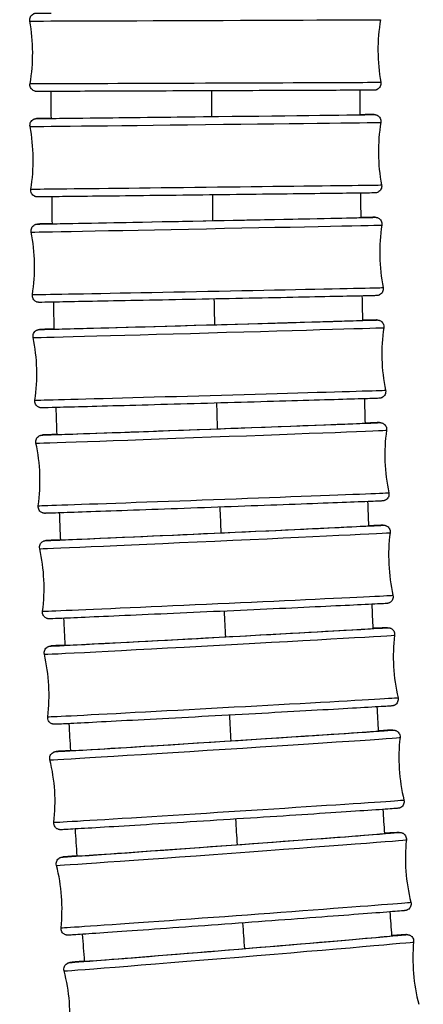
# Model space of a CAD drawing. Units: millimetres. Extents: x 80 to 2890, y 80 to 2020.
# Drawn here: x 849 to 867, y 533 to 577 of the extents above; entities that cross this region are included whole.
import ezdxf

# ---------------------------------------------------------------- set-up
doc = ezdxf.new("R2010")
doc.units = ezdxf.units.MM
doc.header["$LTSCALE"] = 1.8
doc.layers.add('Visible (ISO)', color=7, linetype='Continuous', lineweight=25)
doc.layers.add('Visible Narrow (ISO)', color=7, linetype='Continuous', lineweight=25)

msp = doc.modelspace()

# ---------------------------------------------------------------- linework, layer by layer
at = {"layer": 'Visible (ISO)'}
for centre, start, end in [((841.6035, 575.291), 350.16252, 10.28478), ((873.0157, 575.4137), 170.16252, 190.28478)]:
    msp.add_arc(centre, 8, start, end, dxfattribs=at)
for centre, major_axis, ratio, start_param, end_param in [((857.3115, 572.4532), (-6.8995, -0.0817), 0.0004857, 6.1995836, 7.894994), ((857.3569, 567.8034), (6.8986, 0.1377), 0.000819, 3.058299, 6.3267708), ((857.4399, 563.1541), (6.8972, 0.1951), 0.0011602, 3.0585381, 6.3416819), ((857.5613, 558.5047), (6.8953, 0.2538), 0.0015094, 3.058687, 6.3522109), ((857.722, 553.8575), (6.8929, 0.3139), 0.0018669, 3.0587641, 6.3598926), ((857.923, 549.2117), (6.8898, 0.3755), 0.0022331, 3.0593188, 6.3653283), ((858.1652, 544.5681), (6.886, 0.4385), 0.0026082, 3.0604283, 6.3688238), ((858.4496, 539.927), (6.8816, 0.5032), 0.0029929, 3.0617127, 6.3705779), ((858.7773, 535.2886), (6.8765, 0.5696), 0.0033875, 3.0628415, 6.3712908)]:
    msp.add_ellipse(centre, major_axis=major_axis, ratio=ratio, start_param=start_param, end_param=end_param, dxfattribs=at)
for points, knots in [([(849.4749, 576.7194), (849.4691, 576.7513), (849.4686, 576.7846), (849.478, 576.8482), (849.4878, 576.8793), (849.5164, 576.9362), (849.5356, 576.9627), (849.5807, 577.0077), (849.6072, 577.0268), (849.6497, 577.0482), (849.6644, 577.0541), (849.6944, 577.0637), (849.71, 577.0673), (849.7303, 577.0703), (849.7354, 577.071), (849.7434, 577.0718), (849.7466, 577.072), (849.7518, 577.0724), (849.7538, 577.0725), (849.7568, 577.0726), (849.7579, 577.0727), (849.7603, 577.0728), (849.7612, 577.0728), (849.7637, 577.0729), (849.7646, 577.0729), (849.7674, 577.0729), (849.7683, 577.0729), (849.7734, 577.073), (849.7785, 577.073), (849.8089, 577.0732), (849.8524, 577.0734), (850.0263, 577.0743), (850.1987, 577.075), (850.4276, 577.076)], [0, 0, 0, 0, 0.00973076, 0.00973076, 0.01928384, 0.01928384, 0.02884329, 0.02884329, 0.03840222, 0.03840222, 0.04313075, 0.04313075, 0.04785508, 0.04785508, 0.04941356, 0.04941356, 0.05050398, 0.05050398, 0.05153022, 0.05153022, 0.05247028, 0.05247028, 0.05405758, 0.05405758, 0.05766644, 0.05766644, 0.0684789, 0.0684789, 0.10091413, 0.10091413, 0.1984068, 0.1984068, 0.3653772, 0.3653772, 0.3653772, 0.3653772]), ([(865.1443, 573.9853), (865.1501, 573.9534), (865.1506, 573.9201), (865.1412, 573.8565), (865.1314, 573.8254), (865.1028, 573.7685), (865.0836, 573.742), (865.0385, 573.697), (865.012, 573.6779), (864.9695, 573.6565), (864.9548, 573.6506), (864.9248, 573.641), (864.9092, 573.6375), (864.8889, 573.6344), (864.8838, 573.6338), (864.8758, 573.6329), (864.8726, 573.6327), (864.8674, 573.6323), (864.8654, 573.6322), (864.8624, 573.6321), (864.8613, 573.632), (864.8589, 573.6319), (864.858, 573.6319), (864.8555, 573.6318), (864.8546, 573.6318), (864.8518, 573.6318), (864.8509, 573.6318), (864.8458, 573.6317), (864.8407, 573.6317), (864.8103, 573.6315), (864.7668, 573.6313), (864.541, 573.6302), (864.2426, 573.6289), (863.4289, 573.6255), (862.9091, 573.6234), (861.711, 573.6185), (861.0177, 573.6158), (859.5465, 573.6099), (858.7503, 573.6068), (857.1556, 573.6005), (856.3373, 573.5973), (854.781, 573.5913), (854.0237, 573.5884), (852.6639, 573.5832), (852.0445, 573.5809), (851.0191, 573.5771), (850.6004, 573.5756), (850.0136, 573.5735), (849.8392, 573.573), (849.7876, 573.5729), (849.7846, 573.5729), (849.7797, 573.573), (849.779, 573.573), (849.7764, 573.573), (849.7756, 573.573), (849.7731, 573.5731), (849.7717, 573.5731), (849.7679, 573.5733), (849.766, 573.5733), (849.7613, 573.5736), (849.7585, 573.5738), (849.7527, 573.5743), (849.7497, 573.5746), (849.7415, 573.5756), (849.7362, 573.5763), (849.7198, 573.5791), (849.7086, 573.5817), (849.6742, 573.5917), (849.6515, 573.6015), (849.6032, 573.6296), (849.5782, 573.65), (849.5361, 573.6974), (849.5185, 573.725), (849.4933, 573.7835), (849.4853, 573.8152), (849.4803, 573.8726), (849.4814, 573.8988), (849.4858, 573.9242)], [0, 0, 0, 0, 0.0097308, 0.0097308, 0.0192838, 0.0192838, 0.0288433, 0.0288433, 0.0384022, 0.0384022, 0.0431308, 0.0431308, 0.0478551, 0.0478551, 0.0494136, 0.0494136, 0.050504, 0.050504, 0.0515302, 0.0515302, 0.0524703, 0.0524703, 0.0540576, 0.0540576, 0.0576664, 0.0576664, 0.0684789, 0.0684789, 0.1009141, 0.1009141, 0.1984068, 0.1984068, 0.4443536, 0.4443536, 0.6843124, 0.6843124, 0.9243869, 0.9243869, 1.1644488, 1.1644488, 1.4045092, 1.4045092, 1.6445693, 1.6445693, 1.8846303, 1.8846303, 2.1246946, 2.1246946, 2.3647694, 2.3647694, 2.3945892, 2.3945892, 2.4001809, 2.4001809, 2.4022792, 2.4022792, 2.4038599, 2.4038599, 2.4048805, 2.4048805, 2.4058591, 2.4058591, 2.4068168, 2.4068168, 2.408433, 2.408433, 2.4118704, 2.4118704, 2.4191745, 2.4191745, 2.4286379, 2.4286379, 2.438196, 2.438196, 2.447755, 2.447755, 2.4554885, 2.4554885, 2.4554885, 2.4554885]), ([(849.487, 572.0082), (849.4809, 572.0401), (849.4801, 572.0733), (849.489, 572.137), (849.4986, 572.1682), (849.5267, 572.2254), (849.5457, 572.252), (849.5904, 572.2974), (849.6168, 572.3167), (849.659, 572.3383), (849.6735, 572.3443), (849.7016, 572.3535), (849.7157, 572.357), (849.7346, 572.3604), (849.7405, 572.3613), (849.7494, 572.3624), (849.7527, 572.3627), (849.7577, 572.3631), (849.7596, 572.3633), (849.7638, 572.3636), (849.7655, 572.3637), (849.7701, 572.3639), (849.7717, 572.364), (849.7776, 572.3642), (849.7804, 572.3642), (849.7965, 572.3646), (849.8157, 572.3649), (849.9293, 572.3666), (850.0958, 572.3689), (850.3684, 572.3725), (850.4016, 572.3729), (850.4362, 572.3734)], [0, 0, 0, 0, 0.00973211, 0.00973211, 0.0192864, 0.0192864, 0.02884695, 0.02884695, 0.03840466, 0.03840466, 0.04309561, 0.04309561, 0.04737497, 0.04737497, 0.04942049, 0.04942049, 0.05116219, 0.05116219, 0.05285858, 0.05285858, 0.05581844, 0.05581844, 0.06284526, 0.06284526, 0.08390026, 0.08390026, 0.14710563, 0.14710563, 0.33811549, 0.33811549, 0.36339013, 0.36339013, 0.36339013, 0.36339013]), ([(864.2098, 572.5364), (864.435, 572.5388), (864.6034, 572.5405), (864.7846, 572.5422), (864.8252, 572.5426), (864.8476, 572.5425), (864.8493, 572.5425), (864.8552, 572.5424), (864.857, 572.5424), (864.8632, 572.5421), (864.866, 572.542), (864.8729, 572.5415), (864.8758, 572.5412), (864.8831, 572.5405), (864.8877, 572.5399), (864.8975, 572.5384), (864.9029, 572.5375), (864.9172, 572.5346), (864.9264, 572.5323), (864.9526, 572.5243), (864.9696, 572.5175), (865.0113, 572.496), (865.0352, 572.4789), (865.0789, 572.4371), (865.0985, 572.4111), (865.1283, 572.3549), (865.1389, 572.324), (865.1497, 572.26), (865.1498, 572.2261), (865.1444, 572.1935)], [2.09401569, 2.09401569, 2.09401569, 2.09401569, 2.26122209, 2.26122209, 2.38024574, 2.38024574, 2.39324899, 2.39324899, 2.39813259, 2.39813259, 2.40069953, 2.40069953, 2.40209479, 2.40209479, 2.40369858, 2.40369858, 2.4054104, 2.4054104, 2.4082534, 2.4082534, 2.41370796, 2.41370796, 2.42234972, 2.42234972, 2.43186919, 2.43186919, 2.44142749, 2.44142749, 2.45133631, 2.45133631, 2.45133631, 2.45133631]), ([(865.1775, 569.3985), (865.1835, 569.3667), (865.1844, 569.3334), (865.1755, 569.2697), (865.1659, 569.2385), (865.1377, 569.1814), (865.1188, 569.1547), (865.0741, 569.1094), (865.0477, 569.09), (865.0055, 569.0685), (864.991, 569.0624), (864.9628, 569.0532), (864.9488, 569.0497), (864.9298, 569.0463), (864.9239, 569.0454), (864.9151, 569.0444), (864.9118, 569.044), (864.9067, 569.0436), (864.9049, 569.0434), (864.9007, 569.0431), (864.899, 569.0431), (864.8944, 569.0428), (864.8928, 569.0428), (864.8869, 569.0426), (864.8841, 569.0425), (864.868, 569.0422), (864.8487, 569.0418), (864.7352, 569.0401), (864.5686, 569.0378), (864.0223, 569.0307), (863.5891, 569.0252), (862.5392, 569.0122), (861.9115, 569.0045), (860.5388, 568.9879), (859.7766, 568.9787), (858.2147, 568.96), (857.3956, 568.9503), (855.8033, 568.9315), (855.0103, 568.9223), (853.5492, 568.9053), (852.8628, 568.8974), (851.6812, 568.8839), (851.1712, 568.8782), (850.389, 568.8696), (850.1072, 568.8666), (849.8798, 568.8645), (849.8392, 568.8642), (849.8169, 568.8642), (849.8151, 568.8642), (849.8093, 568.8643), (849.8074, 568.8644), (849.8013, 568.8646), (849.7984, 568.8648), (849.7916, 568.8653), (849.7886, 568.8655), (849.7813, 568.8663), (849.7768, 568.8668), (849.7669, 568.8683), (849.7616, 568.8692), (849.7472, 568.8721), (849.7381, 568.8744), (849.7119, 568.8824), (849.6949, 568.8892), (849.6532, 568.9107), (849.6292, 568.9278), (849.5855, 568.9697), (849.5659, 568.9956), (849.5361, 569.0518), (849.5256, 569.0827), (849.5147, 569.1467), (849.5147, 569.1806), (849.5201, 569.2132)], [0, 0, 0, 0, 0.0097321, 0.0097321, 0.0192864, 0.0192864, 0.028847, 0.028847, 0.0384047, 0.0384047, 0.0430956, 0.0430956, 0.047375, 0.047375, 0.0494205, 0.0494205, 0.0511622, 0.0511622, 0.0528586, 0.0528586, 0.0558184, 0.0558184, 0.0628453, 0.0628453, 0.0839003, 0.0839003, 0.1471056, 0.1471056, 0.3381155, 0.3381155, 0.580723, 0.580723, 0.8207701, 0.8207701, 1.0608504, 1.0608504, 1.3009189, 1.3009189, 1.5409853, 1.5409853, 1.7810527, 1.7810527, 2.0211259, 2.0211259, 2.2612221, 2.2612221, 2.3802457, 2.3802457, 2.393249, 2.393249, 2.3981326, 2.3981326, 2.4006995, 2.4006995, 2.4020948, 2.4020948, 2.4036986, 2.4036986, 2.4054104, 2.4054104, 2.4082534, 2.4082534, 2.413708, 2.413708, 2.4223497, 2.4223497, 2.4318692, 2.4318692, 2.4414275, 2.4414275, 2.4513363, 2.4513363, 2.4513363, 2.4513363]), ([(864.249, 567.9435), (864.5707, 567.9493), (864.7766, 567.9528), (864.8692, 567.9538), (864.8787, 567.9539), (864.8902, 567.9539), (864.8932, 567.954), (864.9015, 567.9538), (864.9037, 567.954), (864.918, 567.953), (864.9218, 567.9527), (864.9295, 567.9519), (864.9325, 567.9515), (864.941, 567.9504), (864.9468, 567.9494), (864.9596, 567.9469), (864.9668, 567.9453), (864.986, 567.9401), (864.998, 567.936), (865.0303, 567.9227), (865.0501, 567.9118), (865.0931, 567.8814), (865.1155, 567.8599), (865.1531, 567.8105), (865.1685, 567.7818), (865.1893, 567.7216), (865.1949, 567.6894), (865.1955, 567.6407), (865.1943, 567.6239), (865.1917, 567.6073)], [2.09072325, 2.09072325, 2.09072325, 2.09072325, 2.32974716, 2.32974716, 2.36773938, 2.36773938, 2.38621366, 2.38621366, 2.39589499, 2.39589499, 2.39835708, 2.39835708, 2.39969103, 2.39969103, 2.40170489, 2.40170489, 2.40401882, 2.40401882, 2.407849, 2.407849, 2.41457341, 2.41457341, 2.42367262, 2.42367262, 2.43321172, 2.43321172, 2.44277327, 2.44277327, 2.44780955, 2.44780955, 2.44780955, 2.44780955]), ([(849.5363, 567.2948), (849.53, 567.3266), (849.5289, 567.3599), (849.5372, 567.4236), (849.5466, 567.4549), (849.5743, 567.5123), (849.593, 567.5391), (849.6373, 567.5848), (849.6635, 567.6043), (849.7052, 567.6261), (849.7193, 567.6321), (849.7452, 567.641), (849.7571, 567.6442), (849.7729, 567.6476), (849.7779, 567.6485), (849.787, 567.65), (849.7911, 567.6505), (849.7976, 567.6513), (849.8001, 567.6516), (849.8056, 567.6521), (849.8079, 567.6523), (849.814, 567.6527), (849.8162, 567.6528), (849.8245, 567.6532), (849.8288, 567.6534), (849.8533, 567.6542), (849.883, 567.655), (850.0325, 567.6587), (850.2205, 567.663), (850.4824, 567.6687)], [0, 0, 0, 0, 0.00973489, 0.00973489, 0.01929171, 0.01929171, 0.02885453, 0.02885453, 0.03840971, 0.03840971, 0.04302851, 0.04302851, 0.04679085, 0.04679085, 0.04862545, 0.04862545, 0.05074819, 0.05074819, 0.05294409, 0.05294409, 0.05665929, 0.05665929, 0.0653797, 0.0653797, 0.09150811, 0.09150811, 0.16997665, 0.16997665, 0.36143228, 0.36143228, 0.36143228, 0.36143228]), ([(865.2475, 564.8127), (865.2538, 564.7809), (865.2549, 564.7476), (865.2465, 564.6838), (865.2372, 564.6525), (865.2094, 564.5952), (865.1907, 564.5684), (865.1464, 564.5227), (865.1202, 564.5032), (865.0786, 564.4814), (865.0644, 564.4753), (865.0386, 564.4665), (865.0266, 564.4633), (865.0108, 564.4599), (865.0059, 564.459), (864.9967, 564.4575), (864.9927, 564.457), (864.9861, 564.4562), (864.9836, 564.4559), (864.9781, 564.4554), (864.9759, 564.4552), (864.9697, 564.4548), (864.9676, 564.4546), (864.9593, 564.4542), (864.9549, 564.4541), (864.9305, 564.4533), (864.9008, 564.4525), (864.7253, 564.4481), (864.4661, 564.4423), (863.724, 564.4263), (863.2294, 564.4159), (862.0742, 564.392), (861.3998, 564.3781), (859.9562, 564.3487), (859.1691, 564.3328), (857.5816, 564.301), (856.7615, 564.2846), (855.1913, 564.2535), (854.4216, 564.2384), (853.028, 564.2112), (852.3867, 564.1988), (851.3112, 564.1783), (850.8635, 564.17), (850.215, 564.1582), (850.0075, 564.1547), (849.9146, 564.1536), (849.9051, 564.1536), (849.8935, 564.1535), (849.8906, 564.1535), (849.8822, 564.1537), (849.88, 564.1535), (849.8657, 564.1545), (849.8619, 564.1548), (849.8543, 564.1556), (849.8512, 564.1559), (849.8428, 564.1571), (849.837, 564.158), (849.8241, 564.1605), (849.8169, 564.1622), (849.7978, 564.1674), (849.7857, 564.1715), (849.7535, 564.1848), (849.7336, 564.1957), (849.6906, 564.2261), (849.6683, 564.2476), (849.6306, 564.297), (849.6152, 564.3257), (849.5944, 564.3859), (849.5888, 564.4181), (849.5882, 564.4667), (849.5894, 564.4836), (849.592, 564.5002)], [0, 0, 0, 0, 0.0097349, 0.0097349, 0.0192917, 0.0192917, 0.0288545, 0.0288545, 0.0384097, 0.0384097, 0.0430285, 0.0430285, 0.0467909, 0.0467909, 0.0486254, 0.0486254, 0.0507482, 0.0507482, 0.0529441, 0.0529441, 0.0566593, 0.0566593, 0.0653797, 0.0653797, 0.0915081, 0.0915081, 0.1699766, 0.1699766, 0.4080873, 0.4080873, 0.6490911, 0.6490911, 0.8891997, 0.8891997, 1.1292856, 1.1292856, 1.3693604, 1.3693604, 1.6094331, 1.6094331, 1.8495093, 1.8495093, 2.0895998, 2.0895998, 2.3297472, 2.3297472, 2.3677394, 2.3677394, 2.3862137, 2.3862137, 2.395895, 2.395895, 2.3983571, 2.3983571, 2.399691, 2.399691, 2.4017049, 2.4017049, 2.4040188, 2.4040188, 2.407849, 2.407849, 2.4145734, 2.4145734, 2.4236726, 2.4236726, 2.4332117, 2.4332117, 2.4427733, 2.4427733, 2.4478096, 2.4478096, 2.4478096, 2.4478096]), ([(864.325, 563.3523), (864.3905, 563.354), (864.4514, 563.3556), (864.7841, 563.3639), (864.9171, 563.3677), (864.9805, 563.3673), (864.9832, 563.3674), (864.9951, 563.3668), (864.9979, 563.3667), (865.0058, 563.3661), (865.0112, 563.3656), (865.025, 563.3638), (865.0334, 563.3624), (865.0495, 563.3589), (865.0572, 563.357), (865.0771, 563.3511), (865.0895, 563.3465), (865.1215, 563.3322), (865.1409, 563.3209), (865.1826, 563.2897), (865.2042, 563.2679), (865.2405, 563.218), (865.2552, 563.189), (865.2747, 563.1284), (865.2796, 563.0961), (865.2791, 563.0505), (865.278, 563.0367), (865.276, 563.0231)], [2.08790801, 2.08790801, 2.08790801, 2.08790801, 2.13618254, 2.13618254, 2.3763316, 2.3763316, 2.39001555, 2.39001555, 2.39326398, 2.39326398, 2.39657416, 2.39657416, 2.39962824, 2.39962824, 2.40213559, 2.40213559, 2.40612968, 2.40612968, 2.41279291, 2.41279291, 2.42179644, 2.42179644, 2.43132594, 2.43132594, 2.44089075, 2.44089075, 2.44501823, 2.44501823, 2.44501823, 2.44501823]), ([(849.6237, 562.5804), (849.6172, 562.6122), (849.6158, 562.6455), (849.6236, 562.7093), (849.6327, 562.7407), (849.66, 562.7983), (849.6785, 562.8252), (849.7224, 562.8713), (849.7484, 562.891), (849.7893, 562.9128), (849.803, 562.9189), (849.8267, 562.9273), (849.8369, 562.9303), (849.8508, 562.9337), (849.8554, 562.9347), (849.865, 562.9366), (849.8696, 562.9374), (849.8772, 562.9385), (849.8802, 562.9389), (849.8869, 562.9397), (849.8896, 562.94), (849.8971, 562.9406), (849.8998, 562.9408), (849.9106, 562.9415), (849.9169, 562.9418), (849.9527, 562.9433), (849.9976, 562.945), (850.1736, 562.9509), (850.3435, 562.9563), (850.567, 562.9633)], [0, 0, 0, 0, 0.00973922, 0.00973922, 0.01929994, 0.01929994, 0.0288663, 0.0288663, 0.0384176, 0.0384176, 0.04293718, 0.04293718, 0.04629556, 0.04629556, 0.04807079, 0.04807079, 0.05053209, 0.05053209, 0.05318374, 0.05318374, 0.05768809, 0.05768809, 0.06841861, 0.06841861, 0.10057184, 0.10057184, 0.19719951, 0.19719951, 0.36013541, 0.36013541, 0.36013541, 0.36013541]), ([(865.355, 560.2291), (865.3616, 560.1973), (865.363, 560.164), (865.3551, 560.1002), (865.346, 560.0688), (865.3188, 560.0112), (865.3003, 559.9843), (865.2564, 559.9382), (865.2304, 559.9185), (865.1894, 559.8967), (865.1757, 559.8906), (865.1521, 559.8822), (865.1419, 559.8792), (865.1279, 559.8758), (865.1234, 559.8748), (865.1138, 559.8729), (865.1092, 559.8721), (865.1015, 559.871), (865.0985, 559.8706), (865.0919, 559.8698), (865.0892, 559.8695), (865.0817, 559.8689), (865.0789, 559.8687), (865.0682, 559.868), (865.0618, 559.8677), (865.026, 559.8662), (864.9811, 559.8645), (864.7406, 559.8564), (864.4154, 559.8462), (863.5498, 559.8201), (863.0159, 559.8043), (861.7945, 559.7685), (861.0917, 559.7482), (859.6071, 559.7055), (858.8069, 559.6826), (857.2101, 559.6374), (856.3936, 559.6144), (854.8465, 559.5711), (854.0966, 559.5503), (852.7563, 559.5134), (852.1491, 559.4968), (851.1514, 559.4701), (850.7486, 559.4595), (850.1947, 559.4456), (850.0616, 559.4418), (849.9982, 559.4422), (849.9955, 559.4421), (849.9836, 559.4427), (849.9809, 559.4428), (849.973, 559.4435), (849.9676, 559.4439), (849.9537, 559.4458), (849.9454, 559.4471), (849.9292, 559.4506), (849.9216, 559.4525), (849.9017, 559.4584), (849.8893, 559.463), (849.8572, 559.4773), (849.8379, 559.4886), (849.7961, 559.5198), (849.7746, 559.5416), (849.7383, 559.5915), (849.7235, 559.6205), (849.7041, 559.6811), (849.6992, 559.7134), (849.6996, 559.759), (849.7007, 559.7728), (849.7027, 559.7864)], [0, 0, 0, 0, 0.0097392, 0.0097392, 0.0192999, 0.0192999, 0.0288663, 0.0288663, 0.0384176, 0.0384176, 0.0429372, 0.0429372, 0.0462956, 0.0462956, 0.0480708, 0.0480708, 0.0505321, 0.0505321, 0.0531837, 0.0531837, 0.0576881, 0.0576881, 0.0684186, 0.0684186, 0.1005718, 0.1005718, 0.1971995, 0.1971995, 0.4554446, 0.4554446, 0.6955838, 0.6955838, 0.9357305, 0.9357305, 1.1758225, 1.1758225, 1.4159035, 1.4159035, 1.6559831, 1.6559831, 1.8960696, 1.8960696, 2.1361825, 2.1361825, 2.3763316, 2.3763316, 2.3900155, 2.3900155, 2.393264, 2.393264, 2.3965742, 2.3965742, 2.3996282, 2.3996282, 2.4021356, 2.4021356, 2.4061297, 2.4061297, 2.4127929, 2.4127929, 2.4217964, 2.4217964, 2.4313259, 2.4313259, 2.4408907, 2.4408907, 2.4450182, 2.4450182, 2.4450182, 2.4450182]), ([(864.4396, 558.7624), (864.5465, 558.766), (864.6412, 558.7691), (864.845, 558.7757), (864.9383, 558.7785), (865.0333, 558.7811), (865.0573, 558.7817), (865.0833, 558.7821), (865.0897, 558.7822), (865.1019, 558.7822), (865.1052, 558.7823), (865.1191, 558.7815), (865.1221, 558.7813), (865.1304, 558.7806), (865.136, 558.7801), (865.1509, 558.7779), (865.1603, 558.7763), (865.1784, 558.772), (865.187, 558.7696), (865.2088, 558.7623), (865.2222, 558.7569), (865.2556, 558.7402), (865.2753, 558.7274), (865.3163, 558.6932), (865.3368, 558.6701), (865.3704, 558.618), (865.3835, 558.5882), (865.3995, 558.5266), (865.4026, 558.494), (865.4, 558.455), (865.3993, 558.4477), (865.3983, 558.4405)], [2.08577112, 2.08577112, 2.08577112, 2.08577112, 2.16416032, 2.16416032, 2.28321196, 2.28321196, 2.34434287, 2.34434287, 2.374019, 2.374019, 2.38885528, 2.38885528, 2.39205698, 2.39205698, 2.39552043, 2.39552043, 2.39901324, 2.39901324, 2.40185017, 2.40185017, 2.40621967, 2.40621967, 2.41320699, 2.41320699, 2.42228638, 2.42228638, 2.4318231, 2.4318231, 2.44139359, 2.44139359, 2.44358533, 2.44358533, 2.44358533, 2.44358533]), ([(849.7503, 557.8645), (849.7435, 557.8962), (849.7418, 557.9295), (849.7491, 557.9934), (849.7579, 558.0249), (849.7847, 558.0827), (849.803, 558.1098), (849.8465, 558.1561), (849.8723, 558.176), (849.9124, 558.1979), (849.9255, 558.2039), (849.9474, 558.2121), (849.9563, 558.2149), (849.969, 558.2184), (849.9733, 558.2195), (849.9833, 558.2218), (849.9884, 558.2227), (849.9969, 558.2242), (850.0004, 558.2247), (850.008, 558.2258), (850.0111, 558.2261), (850.02, 558.2271), (850.0233, 558.2273), (850.037, 558.2283), (850.046, 558.2288), (850.0975, 558.2316), (850.1643, 558.2346), (850.3679, 558.2433), (850.5121, 558.2493), (850.6903, 558.2564)], [0, 0, 0, 0, 0.0097452, 0.0097452, 0.0193113, 0.0193113, 0.02888254, 0.02888254, 0.03842856, 0.03842856, 0.0428318, 0.0428318, 0.04590708, 0.04590708, 0.04768308, 0.04768308, 0.05045419, 0.05045419, 0.05355126, 0.05355126, 0.0589047, 0.0589047, 0.07201201, 0.07201201, 0.11129266, 0.11129266, 0.22945624, 0.22945624, 0.35924496, 0.35924496, 0.35924496, 0.35924496]), ([(865.5011, 555.6472), (865.5079, 555.6154), (865.5095, 555.5822), (865.5023, 555.5183), (865.4934, 555.4868), (865.4667, 555.429), (865.4484, 555.4019), (865.4049, 555.3555), (865.3791, 555.3356), (865.339, 555.3137), (865.3258, 555.3078), (865.304, 555.2996), (865.2951, 555.2967), (865.2824, 555.2933), (865.278, 555.2922), (865.268, 555.2899), (865.263, 555.289), (865.2544, 555.2875), (865.251, 555.287), (865.2434, 555.2859), (865.2403, 555.2856), (865.2314, 555.2846), (865.228, 555.2844), (865.2144, 555.2834), (865.2054, 555.2829), (865.1538, 555.2801), (865.0871, 555.2771), (864.7816, 555.264), (864.4291, 555.2498), (863.5179, 555.2142), (862.9605, 555.1928), (861.7003, 555.1449), (860.9819, 555.1179), (859.4758, 555.0616), (858.6694, 555.0317), (857.0703, 554.9728), (856.2577, 554.9431), (854.7279, 554.8875), (853.9915, 554.8609), (852.6861, 554.8143), (852.1008, 554.7936), (851.1522, 554.7606), (850.7772, 554.7479), (850.4063, 554.736), (850.313, 554.7332), (850.2181, 554.7306), (850.1941, 554.73), (850.1681, 554.7296), (850.1617, 554.7295), (850.1495, 554.7295), (850.1462, 554.7294), (850.1322, 554.7302), (850.1292, 554.7304), (850.121, 554.7311), (850.1153, 554.7316), (850.1005, 554.7337), (850.091, 554.7354), (850.0729, 554.7397), (850.0643, 554.7421), (850.0425, 554.7493), (850.0292, 554.7548), (849.9958, 554.7715), (849.9761, 554.7843), (849.9351, 554.8185), (849.9146, 554.8416), (849.881, 554.8937), (849.8679, 554.9235), (849.8519, 554.9851), (849.8488, 555.0176), (849.8514, 555.0567), (849.8521, 555.064), (849.8531, 555.0712)], [0, 0, 0, 0, 0.0097452, 0.0097452, 0.0193113, 0.0193113, 0.0288825, 0.0288825, 0.0384286, 0.0384286, 0.0428318, 0.0428318, 0.0459071, 0.0459071, 0.0476831, 0.0476831, 0.0504542, 0.0504542, 0.0535513, 0.0535513, 0.0589047, 0.0589047, 0.072012, 0.072012, 0.1112927, 0.1112927, 0.2294562, 0.2294562, 0.4832915, 0.4832915, 0.7234941, 0.7234941, 0.9636505, 0.9636505, 1.2037503, 1.2037503, 1.4438377, 1.4438377, 1.6839246, 1.6839246, 1.9240221, 1.9240221, 2.1641603, 2.1641603, 2.283212, 2.283212, 2.3443429, 2.3443429, 2.374019, 2.374019, 2.3888553, 2.3888553, 2.392057, 2.392057, 2.3955204, 2.3955204, 2.3990132, 2.3990132, 2.4018502, 2.4018502, 2.4062197, 2.4062197, 2.413207, 2.413207, 2.4222864, 2.4222864, 2.4318231, 2.4318231, 2.4413936, 2.4413936, 2.4435853, 2.4435853, 2.4435853, 2.4435853]), ([(850.8528, 553.5436), (850.8476, 553.678), (850.8424, 553.8125), (850.827, 554.2143), (850.817, 554.4817), (850.8072, 554.7491)], [9.74535749, 9.74535749, 9.74535749, 9.74535749, 9.78571418, 9.78571418, 9.86598949, 9.86598949, 9.86598949, 9.86598949]), ([(864.5941, 554.1762), (864.6729, 554.1795), (864.7452, 554.1824), (865.0798, 554.1959), (865.1477, 554.2046), (865.2722, 554.2005), (865.2757, 554.2004), (865.2841, 554.1998), (865.2882, 554.1995), (865.2981, 554.1985), (865.3036, 554.1978), (865.3179, 554.1954), (865.3273, 554.1935), (865.3463, 554.1886), (865.3559, 554.1856), (865.3798, 554.1768), (865.3942, 554.1702), (865.4291, 554.1507), (865.4492, 554.1361), (865.4893, 554.0985), (865.5086, 554.0738), (865.539, 554.0194), (865.5502, 553.9888), (865.5624, 553.9262), (865.5634, 553.8934), (865.5592, 553.8616)], [2.08350549, 2.08350549, 2.08350549, 2.08350549, 2.14123308, 2.14123308, 2.38136052, 2.38136052, 2.38701272, 2.38701272, 2.39060129, 2.39060129, 2.39355697, 2.39355697, 2.39702553, 2.39702553, 2.4002253, 2.4002253, 2.40501996, 2.40501996, 2.41239796, 2.41239796, 2.42158422, 2.42158422, 2.43113473, 2.43113473, 2.44074726, 2.44074726, 2.44074726, 2.44074726]), ([(849.9169, 553.1493), (849.9098, 553.181), (849.9078, 553.2142), (849.9146, 553.2782), (849.9231, 553.3098), (849.9494, 553.3678), (849.9675, 553.3951), (850.0105, 553.4417), (850.0361, 553.4618), (850.0752, 553.4837), (850.0878, 553.4896), (850.1081, 553.4976), (850.1161, 553.5003), (850.1326, 553.5053), (850.1406, 553.5072), (850.152, 553.5096), (850.1561, 553.5104), (850.1647, 553.5119), (850.1682, 553.5124), (850.1775, 553.5136), (850.181, 553.514), (850.1942, 553.5153), (850.2009, 553.5157), (850.2374, 553.5183), (850.28, 553.5208), (850.4524, 553.5302), (850.6249, 553.5391), (850.8534, 553.5505)], [0, 0, 0, 0, 0.00975293, 0.00975293, 0.01932602, 0.01932602, 0.02890357, 0.02890357, 0.03844288, 0.03844288, 0.04272264, 0.04272264, 0.045606, 0.045606, 0.04927757, 0.04927757, 0.05240194, 0.05240194, 0.05720359, 0.05720359, 0.06754111, 0.06754111, 0.09850576, 0.09850576, 0.19152606, 0.19152606, 0.35798363, 0.35798363, 0.35798363, 0.35798363]), ([(865.6864, 551.0694), (865.6935, 551.0377), (865.6954, 551.0044), (865.6887, 550.9404), (865.6801, 550.9089), (865.6538, 550.8508), (865.6358, 550.8236), (865.5928, 550.7769), (865.5672, 550.7568), (865.528, 550.7349), (865.5155, 550.729), (865.4952, 550.7211), (865.4872, 550.7183), (865.4707, 550.7134), (865.4626, 550.7114), (865.4512, 550.709), (865.4471, 550.7082), (865.4386, 550.7068), (865.435, 550.7063), (865.4258, 550.705), (865.4222, 550.7047), (865.4091, 550.7034), (865.4023, 550.7029), (865.3658, 550.7003), (865.3233, 550.6978), (865.0829, 550.6847), (864.742, 550.6675), (863.8449, 550.624), (863.3054, 550.5983), (862.0746, 550.5403), (861.3681, 550.5074), (859.8786, 550.4384), (859.0771, 550.4016), (857.4803, 550.3287), (856.6651, 550.2918), (855.1229, 550.2223), (854.3767, 550.189), (853.0455, 550.13), (852.4439, 550.1037), (851.4588, 550.0612), (851.063, 550.0445), (850.5235, 550.0227), (850.4556, 550.014), (850.331, 550.0181), (850.3276, 550.0182), (850.3191, 550.0188), (850.3151, 550.0191), (850.3052, 550.0202), (850.2997, 550.0209), (850.2854, 550.0232), (850.2759, 550.0251), (850.257, 550.0301), (850.2474, 550.033), (850.2235, 550.0418), (850.2091, 550.0484), (850.1742, 550.0679), (850.1541, 550.0826), (850.114, 550.1202), (850.0947, 550.1448), (850.0642, 550.1992), (850.053, 550.2298), (850.0409, 550.2925), (850.0399, 550.3253), (850.044, 550.357)], [0, 0, 0, 0, 0.0097529, 0.0097529, 0.019326, 0.019326, 0.0289036, 0.0289036, 0.0384429, 0.0384429, 0.0427226, 0.0427226, 0.045606, 0.045606, 0.0492776, 0.0492776, 0.0524019, 0.0524019, 0.0572036, 0.0572036, 0.0675411, 0.0675411, 0.0985058, 0.0985058, 0.1915261, 0.1915261, 0.460267, 0.460267, 0.7004822, 0.7004822, 0.9406773, 0.9406773, 1.1807897, 1.1807897, 1.4208851, 1.4208851, 1.6609786, 1.6609786, 1.9010836, 1.9010836, 2.1412331, 2.1412331, 2.3813605, 2.3813605, 2.3870127, 2.3870127, 2.3906013, 2.3906013, 2.393557, 2.393557, 2.3970255, 2.3970255, 2.4002253, 2.4002253, 2.40502, 2.40502, 2.412398, 2.412398, 2.4215842, 2.4215842, 2.4311347, 2.4311347, 2.4407473, 2.4407473, 2.4407473, 2.4407473]), ([(864.7888, 549.5927), (864.8911, 549.5978), (864.9823, 549.6023), (865.1925, 549.6123), (865.2916, 549.6168), (865.3903, 549.6208), (865.4146, 549.6216), (865.4422, 549.6223), (865.4491, 549.6225), (865.4648, 549.6224), (865.4694, 549.6227), (865.4914, 549.6208), (865.4979, 549.6202), (865.5114, 549.6181), (865.5167, 549.6172), (865.5309, 549.6143), (865.5405, 549.6119), (865.5613, 549.6055), (865.5727, 549.6013), (865.6009, 549.5887), (865.6177, 549.5793), (865.6557, 549.5528), (865.6763, 549.5339), (865.7136, 549.4886), (865.7298, 549.4609), (865.7529, 549.4021), (865.7599, 549.3702), (865.7626, 549.3209), (865.762, 549.3032), (865.7598, 549.2858)], [2.08196602, 2.08196602, 2.08196602, 2.08196602, 2.15661208, 2.15661208, 2.2810083, 2.2810083, 2.34230842, 2.34230842, 2.37213458, 2.37213458, 2.38732591, 2.38732591, 2.39178979, 2.39178979, 2.39413261, 2.39413261, 2.39751809, 2.39751809, 2.40132742, 2.40132742, 2.40712049, 2.40712049, 2.41537959, 2.41537959, 2.42479395, 2.42479395, 2.43437106, 2.43437106, 2.43963341, 2.43963341, 2.43963341, 2.43963341]), ([(850.1245, 548.4338), (850.1171, 548.4654), (850.1149, 548.4987), (850.1211, 548.5628), (850.1293, 548.5944), (850.1551, 548.6527), (850.1729, 548.6801), (850.2154, 548.727), (850.2408, 548.7473), (850.279, 548.7691), (850.2909, 548.7749), (850.3099, 548.7828), (850.3173, 548.7854), (850.3331, 548.7906), (850.3411, 548.7927), (850.353, 548.7955), (850.3574, 548.7965), (850.3668, 548.7982), (850.3707, 548.7989), (850.381, 548.8004), (850.3851, 548.8009), (850.4003, 548.8026), (850.4087, 548.8033), (850.455, 548.807), (850.5106, 548.8108), (850.7011, 548.823), (850.8579, 548.8326), (851.0571, 548.8444)], [0, 0, 0, 0, 0.00976255, 0.00976255, 0.01934432, 0.01934432, 0.02892973, 0.02892973, 0.03846091, 0.03846091, 0.04261836, 0.04261836, 0.04537468, 0.04537468, 0.04915398, 0.04915398, 0.05262061, 0.05262061, 0.05802475, 0.05802475, 0.06987559, 0.06987559, 0.10537542, 0.10537542, 0.21208536, 0.21208536, 0.35720404, 0.35720404, 0.35720404, 0.35720404]), ([(865.9119, 546.4948), (865.9194, 546.4632), (865.9216, 546.4299), (865.9154, 546.3658), (865.9071, 546.3342), (865.8813, 546.2759), (865.8635, 546.2485), (865.821, 546.2016), (865.7956, 546.1813), (865.7575, 546.1595), (865.7455, 546.1537), (865.7266, 546.1459), (865.7192, 546.1432), (865.7033, 546.138), (865.6954, 546.1359), (865.6835, 546.1331), (865.679, 546.1321), (865.6697, 546.1304), (865.6658, 546.1297), (865.6554, 546.1282), (865.6514, 546.1277), (865.6362, 546.126), (865.6277, 546.1253), (865.5815, 546.1216), (865.5258, 546.1178), (865.2459, 546.0999), (864.8914, 546.0787), (863.9738, 546.0255), (863.4212, 545.9941), (862.1691, 545.9236), (861.4541, 545.8837), (859.953, 545.8007), (859.1484, 545.7565), (857.5508, 545.6693), (856.738, 545.6253), (855.2058, 545.5428), (854.4673, 545.5034), (853.156, 545.4339), (852.5667, 545.4031), (851.6091, 545.3538), (851.229, 545.3347), (850.844, 545.3163), (850.7449, 545.3118), (850.6462, 545.3078), (850.6218, 545.307), (850.5942, 545.3063), (850.5873, 545.3061), (850.5716, 545.3062), (850.5671, 545.3059), (850.5451, 545.3078), (850.5386, 545.3084), (850.5251, 545.3105), (850.5197, 545.3114), (850.5055, 545.3143), (850.4959, 545.3167), (850.4752, 545.3231), (850.4638, 545.3273), (850.4355, 545.3399), (850.4187, 545.3493), (850.3807, 545.3758), (850.3602, 545.3947), (850.3229, 545.44), (850.3066, 545.4677), (850.2835, 545.5265), (850.2766, 545.5584), (850.2739, 545.6077), (850.2745, 545.6254), (850.2766, 545.6428)], [0, 0, 0, 0, 0.0097626, 0.0097626, 0.0193443, 0.0193443, 0.0289297, 0.0289297, 0.0384609, 0.0384609, 0.0426184, 0.0426184, 0.0453747, 0.0453747, 0.049154, 0.049154, 0.0526206, 0.0526206, 0.0580248, 0.0580248, 0.0698756, 0.0698756, 0.1053754, 0.1053754, 0.2120854, 0.2120854, 0.4754736, 0.4754736, 0.7157901, 0.7157901, 0.9559969, 0.9559969, 1.196118, 1.196118, 1.4362202, 1.4362202, 1.6763213, 1.6763213, 1.9164375, 1.9164375, 2.1566121, 2.1566121, 2.2810083, 2.2810083, 2.3423084, 2.3423084, 2.3721346, 2.3721346, 2.3873259, 2.3873259, 2.3917898, 2.3917898, 2.3941326, 2.3941326, 2.3975181, 2.3975181, 2.4013274, 2.4013274, 2.4071205, 2.4071205, 2.4153796, 2.4153796, 2.424794, 2.424794, 2.4343711, 2.4343711, 2.4396334, 2.4396334, 2.4396334, 2.4396334]), ([(865.025, 545.0131), (865.1561, 545.0207), (865.2691, 545.0271), (865.4727, 545.0383), (865.5561, 545.0426), (865.6398, 545.0464), (865.6604, 545.0473), (865.6856, 545.0479), (865.692, 545.0481), (865.71, 545.0478), (865.7161, 545.0483), (865.7429, 545.0451), (865.7485, 545.0443), (865.764, 545.0415), (865.7751, 545.0391), (865.7971, 545.0327), (865.8081, 545.0288), (865.8346, 545.0177), (865.8502, 545.0096), (865.8863, 544.9864), (865.9063, 544.9696), (865.9445, 544.928), (865.9621, 544.9018), (865.9884, 544.845), (865.9973, 544.8135), (866.0035, 544.7594), (866.0036, 544.7365), (866.001, 544.714)], [2.08073386, 2.08073386, 2.08073386, 2.08073386, 2.17625803, 2.17625803, 2.29046635, 2.29046635, 2.34655276, 2.34655276, 2.37391225, 2.37391225, 2.38827908, 2.38827908, 2.39131163, 2.39131163, 2.39548469, 2.39548469, 2.39922254, 2.39922254, 2.40455809, 2.40455809, 2.41231829, 2.41231829, 2.42159523, 2.42159523, 2.43116983, 2.43116983, 2.43797052, 2.43797052, 2.43797052, 2.43797052]), ([(850.3741, 543.7188), (850.3664, 543.7504), (850.3639, 543.7837), (850.3695, 543.8479), (850.3775, 543.8796), (850.4028, 543.9381), (850.4204, 543.9656), (850.4623, 544.0129), (850.4875, 544.0333), (850.5246, 544.0551), (850.5359, 544.0608), (850.5538, 544.0685), (850.5607, 544.0711), (850.5761, 544.0765), (850.5841, 544.0788), (850.5964, 544.0821), (850.6012, 544.0831), (850.6113, 544.0853), (850.6156, 544.086), (850.627, 544.0879), (850.6316, 544.0884), (850.6491, 544.0906), (850.6598, 544.0916), (850.7188, 544.0969), (850.7921, 544.1026), (851.0018, 544.118), (851.1376, 544.1277), (851.3021, 544.1391)], [0, 0, 0, 0, 0.00977419, 0.00977419, 0.01936645, 0.01936645, 0.02896138, 0.02896138, 0.03848304, 0.03848304, 0.04252541, 0.04252541, 0.04520161, 0.04520161, 0.04912171, 0.04912171, 0.05293772, 0.05293772, 0.05900645, 0.05900645, 0.0726427, 0.0726427, 0.11349532, 0.11349532, 0.23639658, 0.23639658, 0.35641526, 0.35641526, 0.35641526, 0.35641526]), ([(866.1787, 541.9245), (866.1864, 541.893), (866.1889, 541.8597), (866.1833, 541.7955), (866.1753, 541.7638), (866.15, 541.7053), (866.1324, 541.6777), (866.0905, 541.6305), (866.0653, 541.6101), (866.0282, 541.5883), (866.0169, 541.5826), (865.999, 541.5749), (865.9921, 541.5722), (865.9767, 541.5668), (865.9688, 541.5646), (865.9564, 541.5613), (865.9516, 541.5603), (865.9415, 541.5581), (865.9372, 541.5574), (865.9258, 541.5555), (865.9212, 541.5549), (865.9037, 541.5528), (865.893, 541.5518), (865.834, 541.5465), (865.7607, 541.5408), (865.4313, 541.5166), (865.0593, 541.4908), (864.1137, 541.427), (863.5451, 541.3892), (862.2671, 541.3053), (861.5419, 541.2581), (860.0273, 541.1603), (859.2191, 541.1085), (857.6216, 541.0067), (856.8123, 540.9555), (855.2938, 540.8601), (854.5655, 540.8147), (853.28, 540.7354), (852.7067, 540.7004), (851.7844, 540.6451), (851.4242, 540.624), (851.0802, 540.6051), (850.9967, 540.6008), (850.913, 540.597), (850.8924, 540.5961), (850.8672, 540.5955), (850.8608, 540.5953), (850.8428, 540.5956), (850.8367, 540.5951), (850.8099, 540.5983), (850.8043, 540.5991), (850.7888, 540.6019), (850.7778, 540.6043), (850.7557, 540.6107), (850.7447, 540.6146), (850.7182, 540.6257), (850.7026, 540.6338), (850.6665, 540.657), (850.6465, 540.6738), (850.6083, 540.7153), (850.5907, 540.7416), (850.5644, 540.7984), (850.5555, 540.8298), (850.5493, 540.884), (850.5493, 540.9069), (850.5518, 540.9293)], [0, 0, 0, 0, 0.0097742, 0.0097742, 0.0193665, 0.0193665, 0.0289614, 0.0289614, 0.038483, 0.038483, 0.0425254, 0.0425254, 0.0452016, 0.0452016, 0.0491217, 0.0491217, 0.0529377, 0.0529377, 0.0590064, 0.0590064, 0.0726427, 0.0726427, 0.1134953, 0.1134953, 0.2363966, 0.2363966, 0.4949946, 0.4949946, 0.7353611, 0.7353611, 0.9755762, 0.9755762, 1.2157049, 1.2157049, 1.455814, 1.455814, 1.6959231, 1.6959231, 1.9360521, 1.9360521, 2.176258, 2.176258, 2.2904663, 2.2904663, 2.3465528, 2.3465528, 2.3739123, 2.3739123, 2.3882791, 2.3882791, 2.3913116, 2.3913116, 2.3954847, 2.3954847, 2.3992225, 2.3992225, 2.4045581, 2.4045581, 2.4123183, 2.4123183, 2.4215952, 2.4215952, 2.4311698, 2.4311698, 2.4379705, 2.4379705, 2.4379705, 2.4379705]), ([(865.3037, 540.4374), (865.47, 540.4485), (865.6069, 540.4573), (865.7993, 540.4692), (865.8652, 540.473), (865.9324, 540.4764), (865.9489, 540.4771), (865.9718, 540.4776), (865.9778, 540.4779), (865.9956, 540.4773), (866.0002, 540.4772), (866.0109, 540.4763), (866.0157, 540.4759), (866.0273, 540.4745), (866.0339, 540.4735), (866.0514, 540.4701), (866.0633, 540.4673), (866.0869, 540.4598), (866.0988, 540.4553), (866.1272, 540.4422), (866.1437, 540.4327), (866.1809, 540.4063), (866.2009, 540.3876), (866.2375, 540.3427), (866.2535, 540.3151), (866.2764, 540.2564), (866.2833, 540.2244), (866.2857, 540.1772), (866.2853, 540.1617), (866.2837, 540.1465)], [2.07979199, 2.07979199, 2.07979199, 2.07979199, 2.20076906, 2.20076906, 2.30227798, 2.30227798, 2.35195266, 2.35195266, 2.37631914, 2.37631914, 2.38300253, 2.38300253, 2.38696348, 2.38696348, 2.39048628, 2.39048628, 2.3949041, 2.3949041, 2.39895961, 2.39895961, 2.40475174, 2.40475174, 2.412869, 2.412869, 2.42224516, 2.42224516, 2.43184027, 2.43184027, 2.43646541, 2.43646541, 2.43646541, 2.43646541]), ([(850.6669, 539.0045), (850.6589, 539.036), (850.656, 539.0693), (850.6611, 539.1336), (850.6688, 539.1654), (850.6935, 539.2241), (850.7109, 539.2518), (850.7523, 539.2993), (850.7771, 539.3198), (850.8132, 539.3416), (850.8239, 539.3472), (850.8408, 539.3548), (850.8474, 539.3575), (850.8626, 539.3632), (850.8705, 539.3656), (850.8833, 539.3692), (850.8884, 539.3704), (850.8993, 539.3729), (850.9038, 539.3738), (850.9165, 539.376), (850.9216, 539.3767), (850.9419, 539.3795), (850.9555, 539.3809), (851.0313, 539.3884), (851.1283, 539.3969), (851.3578, 539.4159), (851.4657, 539.4247), (851.5899, 539.4346)], [0, 0, 0, 0, 0.00978799, 0.00978799, 0.0193927, 0.0193927, 0.02899891, 0.02899891, 0.03850976, 0.03850976, 0.04244813, 0.04244813, 0.04507935, 0.04507935, 0.04916553, 0.04916553, 0.05334377, 0.05334377, 0.06014353, 0.06014353, 0.07586746, 0.07586746, 0.12298199, 0.12298199, 0.26487619, 0.26487619, 0.35564002, 0.35564002, 0.35564002, 0.35564002]), ([(866.4876, 537.3588), (866.4956, 537.3272), (866.4984, 537.2939), (866.4934, 537.2297), (866.4857, 537.1979), (866.4609, 537.1391), (866.4436, 537.1114), (866.4022, 537.064), (866.3773, 537.0434), (866.3413, 537.0216), (866.3305, 537.0161), (866.3136, 537.0084), (866.3071, 537.0058), (866.2919, 537.0001), (866.2839, 536.9976), (866.2711, 536.994), (866.2661, 536.9928), (866.2552, 536.9903), (866.2506, 536.9895), (866.238, 536.9872), (866.2329, 536.9865), (866.2125, 536.9838), (866.199, 536.9824), (866.1231, 536.9748), (866.0261, 536.9663), (865.6351, 536.9339), (865.2411, 536.9028), (864.2591, 536.827), (863.6714, 536.7823), (862.3628, 536.6839), (861.6257, 536.6289), (860.0958, 536.5157), (859.2841, 536.456), (857.6882, 536.3394), (856.8842, 536.2811), (855.384, 536.173), (854.6691, 536.122), (853.4167, 536.0334), (852.8636, 535.9947), (851.9859, 535.9346), (851.6507, 535.9123), (851.3552, 535.894), (851.2893, 535.8902), (851.2221, 535.8869), (851.2055, 535.8861), (851.1826, 535.8856), (851.1766, 535.8853), (851.1589, 535.8859), (851.1543, 535.8861), (851.1436, 535.8869), (851.1388, 535.8873), (851.1272, 535.8888), (851.1206, 535.8898), (851.103, 535.8932), (851.0912, 535.896), (851.0675, 535.9035), (851.0557, 535.908), (851.0273, 535.921), (851.0107, 535.9305), (850.9736, 535.957), (850.9536, 535.9757), (850.917, 536.0206), (850.9009, 536.0481), (850.878, 536.1069), (850.8712, 536.1388), (850.8688, 536.186), (850.8692, 536.2015), (850.8707, 536.2168)], [0, 0, 0, 0, 0.009788, 0.009788, 0.0193927, 0.0193927, 0.0289989, 0.0289989, 0.0385098, 0.0385098, 0.0424481, 0.0424481, 0.0450794, 0.0450794, 0.0491655, 0.0491655, 0.0533438, 0.0533438, 0.0601435, 0.0601435, 0.0758675, 0.0758675, 0.122982, 0.122982, 0.2648762, 0.2648762, 0.5194101, 0.5194101, 0.7597893, 0.7597893, 1.0000088, 1.0000088, 1.2401441, 1.2401441, 1.48026, 1.48026, 1.7203779, 1.7203779, 1.9605222, 1.9605222, 2.2007691, 2.2007691, 2.302278, 2.302278, 2.3519527, 2.3519527, 2.3763191, 2.3763191, 2.3830025, 2.3830025, 2.3869635, 2.3869635, 2.3904863, 2.3904863, 2.3949041, 2.3949041, 2.3989596, 2.3989596, 2.4047517, 2.4047517, 2.412869, 2.412869, 2.4222452, 2.4222452, 2.4318403, 2.4318403, 2.4364654, 2.4364654, 2.4364654, 2.4364654]), ([(865.6258, 535.8663), (865.7507, 535.8757), (865.8592, 535.8837), (866.0653, 535.8986), (866.1526, 535.9045), (866.2408, 535.9098), (866.2626, 535.9109), (866.2903, 535.9119), (866.2975, 535.9122), (866.3156, 535.9119), (866.32, 535.9118), (866.3311, 535.9111), (866.337, 535.9107), (866.3518, 535.9089), (866.36, 535.9077), (866.3807, 535.9035), (866.3936, 535.9002), (866.4191, 535.8914), (866.4318, 535.8862), (866.4619, 535.8712), (866.4793, 535.8602), (866.5171, 535.8306), (866.5368, 535.8102), (866.5715, 535.7623), (866.5861, 535.7336), (866.6055, 535.6734), (866.6105, 535.641), (866.6102, 535.6006), (866.6097, 535.5921), (866.609, 535.5836)], [2.07857461, 2.07857461, 2.07857461, 2.07857461, 2.16951029, 2.16951029, 2.28632362, 2.28632362, 2.34376624, 2.34376624, 2.37185889, 2.37185889, 2.37930933, 2.37930933, 2.38491325, 2.38491325, 2.38936448, 2.38936448, 2.39415446, 2.39415446, 2.3985134, 2.3985134, 2.40473957, 2.40473957, 2.41315512, 2.41315512, 2.42260896, 2.42260896, 2.4322244, 2.4322244, 2.43478178, 2.43478178, 2.43478178, 2.43478178]), ([(851.0039, 534.2911), (850.9955, 534.3226), (850.9924, 534.3558), (850.9968, 534.4202), (851.0042, 534.4521), (851.0284, 534.5111), (851.0455, 534.5389), (851.0864, 534.5866), (851.1109, 534.6073), (851.1459, 534.629), (851.1561, 534.6345), (851.1789, 534.6453), (851.191, 534.6498), (851.2077, 534.6554), (851.2135, 534.657), (851.2253, 534.6601), (851.2302, 534.6612), (851.2427, 534.6639), (851.2479, 534.6647), (851.2666, 534.6678), (851.2766, 534.669), (851.3296, 534.6753), (851.391, 534.6816), (851.5878, 534.7006), (851.7367, 534.7145), (851.9224, 534.7313)], [0, 0, 0, 0, 0.00980413, 0.00980413, 0.01942338, 0.01942338, 0.02904278, 0.02904278, 0.03854165, 0.03854165, 0.0423892, 0.0423892, 0.04769764, 0.04769764, 0.05189814, 0.05189814, 0.057903, 0.057903, 0.07029111, 0.07029111, 0.10739196, 0.10739196, 0.21891317, 0.21891317, 0.35450156, 0.35450156, 0.35450156, 0.35450156])]:
    msp.add_open_spline(points, degree=3, knots=knots, dxfattribs=at)
for points in [[(850.4361, 572.3716), (850.4338, 572.7727), (850.4318, 573.1739), (850.4303, 573.575)], [(864.2063, 573.6288), (864.2073, 573.2641), (864.2086, 572.8995), (864.2102, 572.5349)], [(849.5201, 569.2132), (849.672, 570.1325), (849.6606, 571.0928), (849.487, 572.0082)], [(865.1444, 572.1935), (864.9925, 571.2743), (865.0039, 570.3139), (865.1775, 569.3985)], [(850.4822, 567.6657), (850.4767, 568.0673), (850.4716, 568.4689), (850.4668, 568.8705)], [(864.2364, 569.0335), (864.2403, 568.6692), (864.2445, 568.305), (864.249, 567.9407)], [(865.1917, 567.6073), (865.0473, 566.6868), (865.0664, 565.7267), (865.2475, 564.8127)], [(849.592, 564.5002), (849.7365, 565.4206), (849.7173, 566.3808), (849.5363, 567.2948)], [(864.3038, 564.4388), (864.3106, 564.0753), (864.3178, 563.7118), (864.3254, 563.3483)], [(850.5664, 562.959), (850.5576, 563.3607), (850.5492, 563.7624), (850.5412, 564.1641)], [(865.276, 563.0231), (865.1392, 562.1015), (865.1664, 561.1415), (865.355, 560.2291)], [(849.7027, 559.7864), (849.8395, 560.708), (849.8124, 561.668), (849.6237, 562.5804)], [(850.6897, 558.2509), (850.6775, 558.653), (850.6657, 559.0551), (850.6543, 559.4572)], [(864.4094, 559.8462), (864.4193, 559.4831), (864.4296, 559.1201), (864.4402, 558.7571)], [(865.3983, 558.4405), (865.2693, 557.5177), (865.3047, 556.558), (865.5011, 555.6472)], [(849.8531, 555.0712), (849.982, 555.994), (849.9467, 556.9537), (849.7503, 557.8645)], [(864.5545, 555.255), (864.5675, 554.8931), (864.5809, 554.5313), (864.5946, 554.1695)], [(865.5592, 553.8616), (865.4384, 552.9378), (865.482, 551.9784), (865.6864, 551.0694)], [(850.044, 550.357), (850.1649, 551.2809), (850.1212, 552.2402), (849.9169, 553.1493)], [(864.7398, 550.6677), (864.756, 550.3066), (864.7726, 549.9456), (864.7896, 549.5846)], [(851.0566, 548.8362), (851.0374, 549.2382), (851.0187, 549.6401), (851.0005, 550.0421)], [(865.7598, 549.2858), (865.6472, 548.3609), (865.6995, 547.402), (865.9119, 546.4948)], [(850.2766, 545.6428), (850.3892, 546.5677), (850.337, 547.5266), (850.1245, 548.4338)], [(864.9665, 546.0834), (864.986, 545.7234), (865.0058, 545.3635), (865.0261, 545.0035)], [(851.3019, 544.1296), (851.2791, 544.5315), (851.2568, 544.9333), (851.235, 545.3352)], [(866.001, 544.714), (865.8969, 543.7882), (865.9579, 542.8297), (866.1787, 541.9245)], [(850.5518, 540.9293), (850.6559, 541.8552), (850.5949, 542.8137), (850.3741, 543.7188)], [(865.2355, 541.5032), (865.2583, 541.1443), (865.2815, 540.7853), (865.3051, 540.4264)], [(851.59, 539.4237), (851.5635, 539.8256), (851.5375, 540.2275), (851.512, 540.6294)], [(866.2837, 540.1465), (866.1883, 539.2196), (866.2583, 538.2618), (866.4876, 537.3588)], [(850.8707, 536.2168), (850.9662, 537.1436), (850.8961, 538.1014), (850.6669, 539.0045)], [(865.5478, 536.9273), (865.5739, 536.5695), (865.6004, 536.2117), (865.6272, 535.8539)], [(851.9223, 534.7189), (851.892, 535.1208), (851.8622, 535.5227), (851.8329, 535.9246)], [(866.609, 535.5836), (866.5225, 534.656), (866.6017, 533.6989), (866.8397, 532.7981)], [(851.2346, 531.5055), (851.3211, 532.4332), (851.2418, 533.3903), (851.0039, 534.2911)]]:
    msp.add_open_spline(points, degree=3, dxfattribs=at)
at = {"layer": 'Visible Narrow (ISO)'}
for centre, major_axis, ratio, start_param, end_param in [((857.3041, 576.7499), (-7.8292, -0.0306), 0.0001602, 0.0000284, 3.1415642), ((857.3151, 573.9548), (7.8292, 0.0306), 0.0001602, 3.1415642, 6.2832137), ((857.3115, 572.4532), (7.5334, 0.0892), 0.0004857, 2.7205478, 6.6966119), ((857.3157, 572.1009), (-7.8287, -0.0927), 0.0004857, 0.0000862, 3.1415065), ((857.3488, 569.3059), (7.8287, 0.0927), 0.0004857, 3.1415065, 6.2832715), ((857.3569, 567.8034), (7.5324, 0.1504), 0.000819, 2.7206036, 6.6984873), ((857.364, 567.4511), (-7.8277, -0.1563), 0.000819, 0.0001453, 3.1414473), ((857.4198, 564.6564), (7.8277, 0.1563), 0.000819, 3.1414473, 6.2833306), ((857.4399, 563.1541), (7.5309, 0.213), 0.0011602, 2.7206463, 6.7002088), ((857.4499, 562.8018), (-7.8261, -0.2213), 0.0011602, 0.0002058, 3.1413868), ((857.5289, 560.0077), (7.8261, 0.2213), 0.0011602, 3.1413868, 6.2833912), ((857.5613, 558.5047), (7.5288, 0.2771), 0.0015094, 2.720672, 6.7017211), ((857.5743, 558.1525), (-7.824, -0.288), 0.0015094, 0.0002678, 3.1413248), ((857.6771, 555.3592), (7.824, 0.288), 0.0015094, 3.1413248, 6.2834531), ((857.722, 553.8575), (7.5261, 0.3427), 0.0018669, 2.7206841, 6.7029776), ((857.7381, 553.5055), (-7.8212, -0.3562), 0.0018669, 0.0003312, 3.1412614), ((857.8652, 550.7132), (7.8212, 0.3562), 0.0018669, 3.1412614, 6.2835165), ((857.923, 549.2117), (7.5227, 0.41), 0.0022331, 2.7207842, 6.7039436), ((857.9422, 548.8598), (-7.8177, -0.426), 0.0022331, 0.0003962, 3.1411964), ((858.0943, 546.0688), (7.8177, 0.426), 0.0022331, 3.1411964, 6.2835815), ((858.1652, 544.5681), (7.5187, 0.4788), 0.0026082, 2.7209848, 6.7045978), ((858.1876, 544.2165), (-7.8134, -0.4976), 0.0026082, 0.0004628, 3.1411299), ((858.3652, 541.4269), (7.8134, 0.4976), 0.0026082, 3.1411299, 6.2836481), ((858.4496, 539.927), (7.5138, 0.5494), 0.0029929, 2.7212138, 6.7049348), ((858.4753, 539.5755), (-7.8084, -0.571), 0.0029929, 0.000531, 3.1410616), ((858.6792, 536.7878), (7.8084, 0.571), 0.0029929, 3.1410616, 6.2837163), ((858.7773, 535.2886), (7.5082, 0.6219), 0.0033875, 2.7214118, 6.7050714), ((858.8064, 534.9374), (-7.8026, -0.6463), 0.0033875, 0.000601, 3.1409916)]:
    msp.add_ellipse(centre, major_axis=major_axis, ratio=ratio, start_param=start_param, end_param=end_param, dxfattribs=at)
for points in [[(857.5866, 573.601), (857.5881, 573.2181), (857.5899, 572.8352), (857.5921, 572.4521)], [(857.6229, 568.9523), (857.6274, 568.5692), (857.6323, 568.1861), (857.6376, 567.8027)], [(857.6965, 564.3031), (857.7041, 563.9202), (857.7121, 563.5371), (857.7205, 563.1539)], [(857.8082, 559.6543), (857.819, 559.2712), (857.8303, 558.8879), (857.8419, 558.5045)], [(857.9591, 555.0052), (857.9732, 554.6225), (857.9877, 554.2398), (858.0026, 553.8569)], [(858.15, 550.3584), (858.1674, 549.9759), (858.1852, 549.5933), (858.2035, 549.2106)], [(858.3819, 545.7135), (858.4027, 545.3313), (858.424, 544.949), (858.4456, 544.5667)], [(858.6558, 541.0714), (858.6801, 540.6895), (858.7048, 540.3076), (858.73, 539.9256)], [(858.9727, 536.4323), (859.0006, 536.0508), (859.0289, 535.6692), (859.0577, 535.2875)]]:
    msp.add_open_spline(points, degree=3, dxfattribs=at)

doc.saveas('drawing.dxf')
